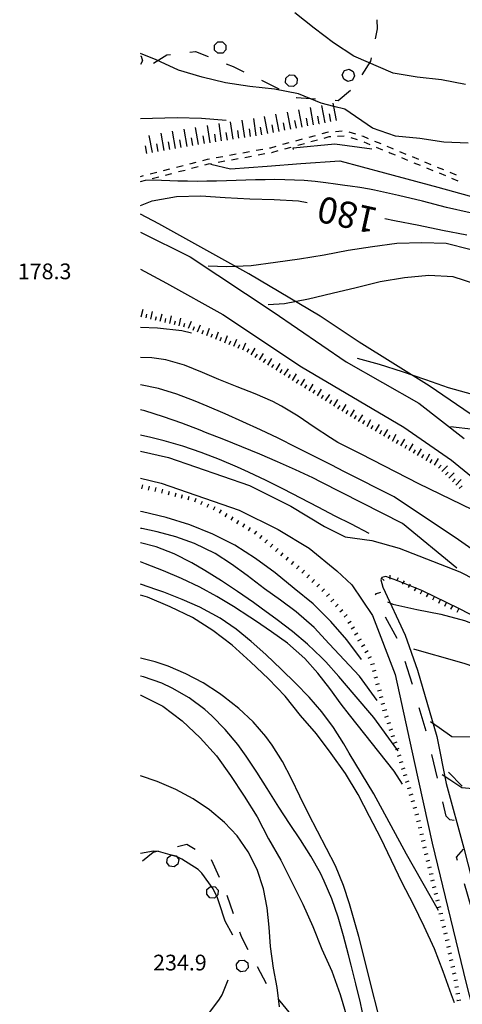
# Model space of a CAD drawing. Units: metres. Extents: x 482365 to 486304, y 4503083 to 4506174.
# Drawn here: x 482366 to 482458, y 4504192 to 4504395 of the extents above; entities that cross this region are included whole.
import ezdxf

# ---------------------------------------------------------------- set-up
doc = ezdxf.new("R2010")
doc.units = ezdxf.units.M
doc.header["$MEASUREMENT"] = 0
doc.linetypes.add('108', pattern=[10, 5, -5])
for name, color, linetype in [('curva direttrice a 10 mt', 254, 'Continuous'), ('curva intermedia a 2 mt', 254, 'Continuous'), ('limite di bosco', 254, 'Continuous'), ('limite di bosco v', 254, 'Continuous'), ('marciapiede', 254, 'Continuous'), ('muro di sostegno', 254, 'Continuous'), ('punto quotato a terra', 254, 'Continuous'), ('scarpata fino a 1 mt', 254, 'Continuous'), ('scarpata fino a 1 mt v', 254, 'Continuous'), ('scarpata fino a 2 mt', 254, 'Continuous'), ('scarpata fino a 2 mt v', 254, 'Continuous'), ('scarpata fino a 5 mt', 254, 'Continuous'), ('scarpata fino a 5 mt v', 254, 'Continuous'), ('SENTIERO', 254, 'Continuous'), ('staccionata', 254, 'Continuous'), ('strada secondaria meno di 6 mt 3 classe', 254, 'Continuous'), ('TOPO02', 250, 'Continuous')]:
    doc.layers.add(name, color=color, linetype=linetype)
doc.styles.add('SIMPLEX', font='SIMPLEX')
doc.styles.add('txt', font='txt')
doc.linetypes.add('CONT', pattern='A,6,[1,CONT,S=1,R=0,X=0,Y=0],6', length=12)
doc.linetypes.add('REC', pattern='A,6,[1,rec,S=1,R=0,X=0,Y=0],6', length=12)

msp = doc.modelspace()

# ---------------------------------------------------------------- linework, layer by layer
at = {"layer": 'curva direttrice a 10 mt', "color": 254, "linetype": 'Continuous', "flags": 128}
for points in [[(482458.28, 4504381.69), (482453.33, 4504382.68), (482448.33, 4504383.22), (482443.4, 4504384.06), (482435.31, 4504387.55), (482431.13, 4504390.32), (482427.1, 4504393.28), (482423.13, 4504396.47)], [(482391.35, 4504356.77), (482393.76, 4504357.73), (482398.78, 4504358.66), (482403.79, 4504358.79), (482408.83, 4504358.43), (482413.88, 4504358.12), (482418.92, 4504358.05), (482423.92, 4504357.73), (482425.71, 4504357.41)], [(482441.67, 4504354.11), (482443.68, 4504353.69), (482448.67, 4504352.71), (482453.58, 4504351.73), (482458.56, 4504350.73)], [(482401.85, 4504330.49), (482399.9, 4504330.96), (482394.85, 4504331.51), (482391.35, 4504331.63)], [(482436.85, 4504263.25), (482433.86, 4504267.32), (482430.53, 4504271.09), (482426.89, 4504274.7), (482423.01, 4504277.91), (482419.07, 4504281.12), (482415.03, 4504284.09), (482410.81, 4504286.82), (482406.26, 4504289.11), (482401.5, 4504290.97), (482396.68, 4504292.53), (482391.78, 4504293.66), (482391.36, 4504293.75)], [(482456.05, 4504192.57), (482455.43, 4504194.2), (482453.68, 4504198.99), (482451.9, 4504203.68), (482449.78, 4504208.28), (482447.6, 4504212.81), (482445.24, 4504217.29), (482443.07, 4504221.83), (482440.86, 4504226.43), (482438.51, 4504230.92), (482436.18, 4504235.47), (482433.57, 4504239.78), (482430.61, 4504243.89), (482427.61, 4504247.93), (482424.28, 4504251.73), (482421.14, 4504255.68), (482417.7, 4504259.3), (482413.99, 4504262.76), (482410.26, 4504266.19), (482406.26, 4504269.23), (482402.04, 4504271.9), (482397.5, 4504274.12), (482392.82, 4504276.08), (482391.36, 4504276.49)], [(482442.25, 4504275.11), (482443.35, 4504274.64), (482448.25, 4504273.56), (482453.18, 4504272.63), (482458.07, 4504271.32), (482461.13, 4504270.1)], [(482391.36, 4504255.9), (482391.4, 4504255.89), (482395.97, 4504253.64), (482399.97, 4504250.64), (482403.68, 4504247.16), (482407.04, 4504243.44), (482409.93, 4504239.36), (482412.72, 4504235.12), (482415.38, 4504230.84), (482417.75, 4504226.32), (482420.25, 4504221.9), (482422.53, 4504217.41), (482424.81, 4504212.88), (482426.83, 4504208.28), (482428.68, 4504203.62), (482430.74, 4504199.04), (482432.5, 4504194.25), (482433.93, 4504189.39), (482434.76, 4504184.43), (482433.83, 4504179.48), (482431.46, 4504175.06), (482427.94, 4504171.47), (482423.94, 4504168.46), (482420.82, 4504166.51)]]:
    msp.add_lwpolyline(points, dxfattribs=at)
at = {"layer": 'curva intermedia a 2 mt', "color": 254, "linetype": 'Continuous', "flags": 128}
for points in [[(482458.86, 4504369.59), (482453.85, 4504369.81), (482448.9, 4504370.59), (482443.89, 4504371.06), (482439.13, 4504372.7), (482433.43, 4504376.59), (482431.19, 4504377.19), (482428.57, 4504377.89), (482423.93, 4504379.76), (482418.93, 4504380.73), (482413.85, 4504381.29), (482408.9, 4504382.04), (482404.03, 4504383.19), (482399.17, 4504384.68), (482394.57, 4504386.79), (482391.35, 4504388.07)], [(482391.35, 4504374.71), (482393.86, 4504374.76), (482398.9, 4504374.93), (482403.93, 4504374.8), (482408.99, 4504374.37)], [(482422.89, 4504368.3), (482422.8, 4504368.64), (482431.39, 4504369.45), (482439, 4504368.47)], [(482405.85, 4504365.31), (482409.9, 4504364.33), (482417.42, 4504364.87), (482424.41, 4504365.41), (482432.38, 4504365.98), (482441.6, 4504363.53), (482452.61, 4504360.58), (482462.28, 4504357.89), (482467.92, 4504356.28)], [(482459.26, 4504355.24), (482454.36, 4504356.38), (482449.45, 4504357.7), (482444.51, 4504358.86), (482439.58, 4504359.93), (482438.49, 4504360.14), (482436.53, 4504360.47), (482434.54, 4504360.75), (482433.46, 4504360.91), (482431.49, 4504361.2), (482429.5, 4504361.48), (482427.31, 4504361.73), (482425.04, 4504361.92), (482423.05, 4504362.02), (482421.06, 4504362.08), (482419.06, 4504362.11), (482417.06, 4504362.08), (482415.06, 4504362.05), (482413.05, 4504361.99), (482411.04, 4504361.92), (482409.05, 4504361.87), (482407.04, 4504361.8), (482405.04, 4504361.76), (482403.03, 4504361.75), (482401.03, 4504361.76), (482399.03, 4504361.82), (482394.01, 4504362.01), (482392.41, 4504361.93)], [(482405.33, 4504344.37), (482409.13, 4504344.19), (482414.17, 4504344.39), (482419.15, 4504345.12), (482424.13, 4504345.82), (482429.17, 4504346.65), (482434.15, 4504347.55), (482439.15, 4504348.33), (482444.17, 4504349.03), (482449.28, 4504349.19), (482454.31, 4504349.03), (482459.21, 4504347.78)], [(482460.6, 4504340.49), (482455.78, 4504342.08), (482450.75, 4504342.35), (482445.71, 4504341.86), (482440.71, 4504341.04), (482435.78, 4504339.82), (482430.83, 4504338.68), (482425.96, 4504337.5), (482421.03, 4504336.5), (482417.68, 4504336.29)], [(482461.98, 4504293), (482448.7, 4504299.46), (482436.8, 4504305.53), (482435.57, 4504306.15), (482432.01, 4504307.98), (482430.47, 4504308.89), (482427.13, 4504311.1), (482423.82, 4504313.38), (482420.43, 4504315.47), (482418.64, 4504316.4), (482414.99, 4504317.99), (482411.25, 4504319.44), (482407.5, 4504320.92), (482404.11, 4504322.38), (482400.39, 4504323.9), (482396.6, 4504325.01), (482393.68, 4504325.4), (482391.35, 4504325.45)], [(482435.96, 4504325.32), (482440.49, 4504324.13), (482445.28, 4504322.58), (482450.03, 4504320.94), (482454.75, 4504319.3), (482459.65, 4504317.9)], [(482477.64, 4504271.89), (482469.47, 4504279.04), (482456.87, 4504287.88), (482443.59, 4504296.74), (482433.36, 4504301.94), (482430.63, 4504303.33), (482427.06, 4504305.15), (482423.5, 4504306.95), (482419.68, 4504308.84), (482416.08, 4504310.56), (482412.46, 4504312.25), (482408.81, 4504313.88), (482405.11, 4504315.47), (482402.64, 4504316.48), (482398.87, 4504317.89), (482395.04, 4504319.07), (482391.35, 4504319.85)], [(482456.53, 4504282.1), (482445.29, 4504291.29), (482432.75, 4504297.69), (482428.6, 4504299.8), (482426.87, 4504300.66), (482423.25, 4504302.36), (482419.6, 4504303.98), (482415.92, 4504305.55), (482412.22, 4504307.07), (482408.5, 4504308.55), (482404.77, 4504310.02), (482403.63, 4504310.47), (482399.88, 4504311.91), (482396.11, 4504313.27), (482392.29, 4504314.47), (482391.36, 4504314.71)], [(482455.21, 4504311.28), (482459.96, 4504310.7)], [(482438.48, 4504289.25), (482434.81, 4504291.11), (482431.47, 4504292.82), (482427.92, 4504294.67), (482424.37, 4504296.52), (482420.82, 4504298.35), (482417.24, 4504300.13), (482413.62, 4504301.85), (482411.31, 4504302.9), (482407.61, 4504304.46), (482403.87, 4504305.9), (482400.09, 4504307.19), (482396.25, 4504308.32), (482393.52, 4504309), (482391.36, 4504309.48)], [(482440.11, 4504254.8), (482436.47, 4504259.81), (482430.24, 4504266.5), (482427.13, 4504269.84), (482423.42, 4504273.08), (482420.19, 4504275.45), (482416.93, 4504277.8), (482413.3, 4504280.55), (482410.08, 4504282.93), (482406.72, 4504285.07), (482402.45, 4504287.14), (482398.67, 4504288.51), (482394.79, 4504289.56), (482391.64, 4504290.22), (482391.36, 4504290.26)], [(482444.43, 4504244.42), (482444.15, 4504244.81), (482439.41, 4504251.34), (482435.35, 4504256.04), (482432.21, 4504259.76), (482429.55, 4504262.75), (482428.64, 4504263.7), (482425.72, 4504266.43), (482422.66, 4504269), (482419.48, 4504271.45), (482416.24, 4504273.82), (482414.64, 4504274.97), (482411.36, 4504277.26), (482408.04, 4504279.48), (482404.64, 4504281.61), (482401.92, 4504283.19), (482398.33, 4504285), (482394.61, 4504286.45), (482391.36, 4504287.27)], [(482445.32, 4504237.61), (482443.57, 4504240.27), (482434.4, 4504251.86), (482432.71, 4504254.07), (482430.33, 4504257.31), (482427.89, 4504260.48), (482425.23, 4504263.45), (482421.61, 4504266.63), (482418.37, 4504268.99), (482415.03, 4504271.23), (482413.89, 4504271.98), (482410.51, 4504274.15), (482407.1, 4504276.23), (482403.61, 4504278.15), (482399.8, 4504279.98), (482396.12, 4504281.54), (482392.36, 4504282.99), (482391.36, 4504283.35)], [(482452.73, 4504211.56), (482446.16, 4504223.15), (482439.42, 4504235.6), (482434.36, 4504243.94), (482433.21, 4504245.86), (482431.11, 4504249.27), (482428.71, 4504252.51), (482426.08, 4504255.51), (482423.28, 4504258.39), (482420.39, 4504261.2), (482417.14, 4504264.3), (482414.14, 4504266.98), (482411.04, 4504269.49), (482407.76, 4504271.75), (482403.58, 4504274.02), (482399.91, 4504275.65), (482396.17, 4504277.11), (482394.74, 4504277.63), (482391.36, 4504278.77)], [(482526.31, 4504232.96), (482522.57, 4504234.36), (482518.85, 4504235.79), (482516.45, 4504236.77), (482512.77, 4504238.34), (482509.12, 4504239.97), (482505.47, 4504241.62), (482501.82, 4504243.28), (482500.32, 4504243.96), (482496.68, 4504245.58), (482493.01, 4504247.21), (482489.36, 4504248.83), (482485.71, 4504250.47), (482482.07, 4504252.14), (482480.32, 4504252.96), (482476.7, 4504254.67), (482473.07, 4504256.36), (482469.41, 4504258.01), (482465.74, 4504259.59), (482462.01, 4504261.04), (482458.24, 4504262.35), (482454.14, 4504263.56), (482450.29, 4504264.66), (482447.68, 4504265.42)], [(482442.87, 4504180.25), (482436.3, 4504206.2), (482435.88, 4504207.63), (482435.47, 4504209.08), (482434.4, 4504212.94), (482433.19, 4504216.74), (482431.5, 4504220.78), (482429.7, 4504224.35), (482427.79, 4504227.88), (482425.93, 4504231.45), (482424.16, 4504235.09), (482422.43, 4504238.7), (482420.58, 4504242.25), (482418.49, 4504245.63), (482417.18, 4504247.38), (482414.55, 4504250.4), (482411.61, 4504253.16), (482408.45, 4504255.66), (482407.63, 4504256.26), (482404.25, 4504258.43), (482400.72, 4504260.32), (482397.04, 4504261.89), (482394.36, 4504262.79), (482391.36, 4504263.53)], [(482437.34, 4504189.24), (482436.67, 4504192.56), (482435.74, 4504196.44), (482434.75, 4504200.31), (482434.21, 4504202.42), (482433.18, 4504206.31), (482432.05, 4504210.17), (482430.75, 4504213.94), (482429.21, 4504217.61), (482428.4, 4504219.27), (482426.43, 4504222.74), (482424.3, 4504226.13), (482422.08, 4504229.48), (482419.87, 4504232.83), (482417.47, 4504236.67), (482415.34, 4504240.05), (482413.12, 4504243.38), (482411.4, 4504245.75), (482408.83, 4504248.83), (482406.03, 4504251.69), (482404.58, 4504252.97), (482401.37, 4504255.37), (482397.9, 4504257.39), (482395.76, 4504258.37), (482391.97, 4504259.69), (482391.36, 4504259.82)], [(482459.42, 4504247.25), (482455.51, 4504247.36), (482452.9, 4504249.17), (482451.08, 4504250.43)], [(482420.01, 4504191.73), (482419.52, 4504195.7), (482418.73, 4504199.69), (482418.16, 4504204.16), (482417.84, 4504208.16), (482417.43, 4504212.13), (482416.69, 4504216.03), (482415.36, 4504220.02), (482413.54, 4504223.62), (482411.24, 4504226.93), (482408.65, 4504229.72), (482405.57, 4504232.3), (482402.2, 4504234.53), (482398.64, 4504236.46), (482394.79, 4504238.15), (482391.36, 4504239.28)], [(482461.33, 4504236.48), (482457.55, 4504236.81), (482455.07, 4504238.46), (482453.46, 4504239.53)], [(482410.36, 4504206.46), (482408.83, 4504209.33), (482407.56, 4504213.12), (482407.22, 4504214.17), (482406.35, 4504216.04), (482403.99, 4504219.28), (482403.26, 4504219.98), (482399.9, 4504222.15), (482398.93, 4504222.58), (482395.07, 4504223.68), (482394.07, 4504223.75), (482391.36, 4504223.28)], [(482391.36, 4504182.82), (482392.12, 4504182.93), (482395.94, 4504184.11), (482396.9, 4504184.5), (482400.46, 4504186.34), (482401.35, 4504186.91), (482404.52, 4504189.35), (482405.25, 4504190.08), (482407.65, 4504193.28), (482408.15, 4504194.19), (482409.43, 4504197.28)]]:
    msp.add_lwpolyline(points, dxfattribs=at)
at = {"layer": 'limite di bosco'}
for p, q in [((482439.76, 4504391.09), (482440.2, 4504393.19)), ((482440.2, 4504393.19), (482440.13, 4504395.05)), ((482394.04, 4504386.12), (482396.76, 4504387.82)), ((482396.76, 4504387.82), (482397.55, 4504387.91)), ((482401.52, 4504388.39), (482402.68, 4504388.53)), ((482402.68, 4504388.53), (482405.31, 4504387.47)), ((482438.79, 4504386.52), (482438.93, 4504387.18)), ((482409.02, 4504385.98), (482410.47, 4504385.4)), ((482410.47, 4504385.4), (482412.66, 4504384.33)), ((482437.02, 4504383.71), (482438.79, 4504386.52)), ((482416.25, 4504382.57), (482419.85, 4504380.81)), ((482423.44, 4504379.05), (482423.47, 4504379.04)), ((482423.47, 4504379.04), (482427.42, 4504378.75)), ((482432.08, 4504378.41), (482434.63, 4504380.54)), ((482431.42, 4504378.45), (482432.08, 4504378.41)), ((482457.61, 4504237.17), (482454.81, 4504240.03)), ((482400.92, 4504225.14), (482398.98, 4504224.69)), ((482402.65, 4504224.11), (482400.92, 4504225.14)), ((482393.97, 4504223.54), (482391.79, 4504221.69)), ((482395.08, 4504223.8), (482393.97, 4504223.54)), ((482407.63, 4504218.33), (482405.99, 4504221.98)), ((482410.51, 4504210.88), (482409.21, 4504214.66)), ((482412.2, 4504205.98), (482411.82, 4504207.09)), ((482413.54, 4504203.49), (482412.2, 4504205.98)), ((482417.32, 4504196.45), (482415.43, 4504199.97)), ((482422.3, 4504190.2), (482419.75, 4504193.28))]:
    msp.add_line(p, q, dxfattribs=at)
at = {"layer": 'limite di bosco v'}
for p, q in [((482406.61, 4504389.78), (482407.3, 4504390.48)), ((482406.63, 4504388.81), (482406.61, 4504389.78)), ((482407.29, 4504390.49), (482408.26, 4504390.5)), ((482408.26, 4504390.5), (482408.96, 4504389.81)), ((482408.96, 4504389.81), (482408.96, 4504388.84)), ((482391.35, 4504387.62), (482391.52, 4504387.53)), ((482391.52, 4504387.53), (482391.78, 4504386.6)), ((482407.32, 4504388.13), (482406.63, 4504388.81)), ((482408.29, 4504388.15), (482407.32, 4504388.13)), ((482408.96, 4504388.84), (482408.29, 4504388.15)), ((482391.78, 4504386.6), (482391.35, 4504385.85)), ((482421.25, 4504382.05), (482421.31, 4504383.02)), ((482421.31, 4504383.02), (482422.04, 4504383.67)), ((482422.04, 4504383.67), (482423.01, 4504383.61)), ((482423.01, 4504383.61), (482423.65, 4504382.87)), ((482433.37, 4504384.57), (482434.3, 4504384.86)), ((482434.3, 4504384.86), (482435.15, 4504384.41)), ((482435.44, 4504383.48), (482434.99, 4504382.63)), ((482435.15, 4504384.41), (482435.44, 4504383.48)), ((482421.89, 4504381.33), (482421.25, 4504382.05)), ((482422.86, 4504381.27), (482421.89, 4504381.33)), ((482423.59, 4504381.91), (482422.86, 4504381.27)), ((482423.65, 4504382.87), (482423.59, 4504381.91)), ((482434.06, 4504382.34), (482433.21, 4504382.78)), ((482434.99, 4504382.63), (482434.06, 4504382.34)), ((482396.93, 4504222.44), (482397.72, 4504223)), ((482397.72, 4504223), (482398.68, 4504222.83)), ((482398.68, 4504222.83), (482399.24, 4504222.05)), ((482396.77, 4504221.48), (482396.93, 4504222.44)), ((482397.33, 4504220.69), (482396.77, 4504221.48)), ((482398.29, 4504220.53), (482397.33, 4504220.69)), ((482399.08, 4504221.08), (482398.29, 4504220.53)), ((482404.99, 4504214.91), (482405.05, 4504215.87)), ((482405.63, 4504214.18), (482404.99, 4504214.91)), ((482405.05, 4504215.87), (482405.78, 4504216.51)), ((482405.78, 4504216.51), (482406.74, 4504216.46)), ((482407.32, 4504214.76), (482406.6, 4504214.12)), ((482406.74, 4504216.46), (482407.38, 4504215.73)), ((482407.38, 4504215.73), (482407.32, 4504214.76)), ((482411.13, 4504200.52), (482411.75, 4504201.26)), ((482411.22, 4504199.55), (482411.13, 4504200.52)), ((482411.75, 4504201.26), (482412.71, 4504201.36)), ((482412.71, 4504201.36), (482413.46, 4504200.75)), ((482413.46, 4504200.75), (482413.55, 4504199.78)), ((482412.94, 4504199.03), (482411.97, 4504198.94)), ((482413.55, 4504199.78), (482412.94, 4504199.03))]:
    msp.add_line(p, q, dxfattribs=at)
at = {"layer": 'limite di bosco v', "flags": 128}
for points in [[(482432.92, 4504383.71), (482432.92, 4504383.71), (482433.37, 4504384.57)], [(482433.21, 4504382.78), (482432.92, 4504383.71), (482432.92, 4504383.72)], [(482399.24, 4504222.05), (482399.08, 4504221.08), (482399.08, 4504221.08)], [(482406.6, 4504214.12), (482405.63, 4504214.18), (482405.62, 4504214.18)], [(482411.97, 4504198.93), (482411.97, 4504198.94), (482411.22, 4504199.55)]]:
    msp.add_lwpolyline(points, dxfattribs=at)
at = {"layer": 'marciapiede', "linetype": '108', "flags": 128}
for points in [[(482455.95, 4504230.08), (482455.04, 4504230.22), (482454.28, 4504231), (482450.42, 4504247.85), (482446.82, 4504259.86), (482444.4, 4504267.27), (482441.08, 4504273.31), (482439.78, 4504276.82), (482440.84, 4504277.14)], [(482466.57, 4504194.34), (482465.5, 4504194.48), (482465.04, 4504194.8), (482464.64, 4504195.5), (482463.69, 4504198.56), (482459.77, 4504211.34), (482456.45, 4504222.53), (482457.89, 4504224.2)]]:
    msp.add_lwpolyline(points, dxfattribs=at)
at = {"layer": 'muro di sostegno', "linetype": 'CONT', "flags": 128}
for points in [[(482556.74, 4504265.15), (482554.15, 4504262.34), (482551.26, 4504258.6), (482548.45, 4504255.42), (482545.7, 4504253.03), (482542.86, 4504251.14), (482540.31, 4504250.22), (482537.5, 4504249.89), (482534.57, 4504250.56), (482531.04, 4504252.12), (482528.57, 4504253.7), (482524.33, 4504256.4), (482514.72, 4504263.11), (482505.15, 4504269.86), (482497.65, 4504275.04), (482490.8, 4504279.38), (482486.91, 4504282.09), (482483.57, 4504284.93), (482479.41, 4504291.04), (482474.46, 4504298.76), (482471.01, 4504303.02), (482466.9, 4504307.2), (482460.74, 4504312.83), (482450.8, 4504319.62), (482436.38, 4504328.65), (482428.33, 4504334.01), (482413.68, 4504342.71), (482395.14, 4504352.98), (482391.35, 4504354.98)], [(482488.16, 4504257.09), (482481.01, 4504260.74), (482474.93, 4504264.21), (482463.42, 4504270.38), (482456.89, 4504273.79), (482449.32, 4504277.49), (482444.12, 4504279.53), (482441.91, 4504280.35), (482441.04, 4504280.12), (482440.84, 4504279.64), (482441.28, 4504278.17)]]:
    msp.add_lwpolyline(points, dxfattribs=at)
at = {"layer": 'scarpata fino a 1 mt', "color": 254, "linetype": 'Continuous'}
for p, q in [((482393.04, 4504298.16), (482393.03, 4504298.17)), ((482395.76, 4504297.54), (482395.76, 4504297.54)), ((482401.2, 4504296.15), (482401.2, 4504296.16)), ((482402.54, 4504295.73), (482402.53, 4504295.73)), ((482407.62, 4504293.39), (482407.61, 4504293.39)), ((482408.82, 4504292.66), (482408.82, 4504292.67)), ((482418.09, 4504286.4), (482418.08, 4504286.4)), ((482419.18, 4504285.51), (482419.17, 4504285.52)), ((482420.26, 4504284.63), (482420.25, 4504284.63)), ((482425.61, 4504280.09), (482425.61, 4504280.1)), ((482441.54, 4504279.56), (482441.54, 4504279.56)), ((482426.64, 4504279.15), (482426.64, 4504279.15)), ((482445.35, 4504278.79), (482445.34, 4504278.79)), ((482446.57, 4504278.1), (482446.57, 4504278.11)), ((482449.04, 4504276.78), (482449.04, 4504276.78)), ((482430.58, 4504275.17), (482430.57, 4504275.17)), ((482431.5, 4504274.11), (482431.49, 4504274.11)), ((482455.31, 4504273.63), (482455.3, 4504273.63)), ((482432.41, 4504273.05), (482432.4, 4504273.05)), ((482433.32, 4504271.98), (482433.32, 4504271.99)), ((482436.15, 4504267.14), (482436.14, 4504267.14)), ((482439.11, 4504260.84), (482439.11, 4504260.85)), ((482440.2, 4504256.78), (482440.2, 4504256.79)), ((482441.29, 4504252.72), (482441.29, 4504252.73)), ((482442.14, 4504250.05), (482442.14, 4504250.06)), ((482445.91, 4504238.01), (482445.91, 4504238.02)), ((482446.32, 4504236.67), (482446.32, 4504236.67)), ((482446.71, 4504235.32), (482446.71, 4504235.33)), ((482447.12, 4504233.98), (482447.12, 4504233.99)), ((482448.86, 4504227.2), (482448.86, 4504227.2)), ((482450.5, 4504220.38), (482450.5, 4504220.38)), ((482451.5, 4504216.29), (482451.5, 4504216.3)), ((482452.5, 4504212.21), (482452.5, 4504212.21)), ((482453.17, 4504209.49), (482453.16, 4504209.49)), ((482453.5, 4504208.12), (482453.5, 4504208.13)), ((482454.71, 4504202.64), (482454.71, 4504202.65)), ((482455.29, 4504199.9), (482455.29, 4504199.91)), ((482456.33, 4504194.39), (482456.32, 4504194.39)), ((482456.55, 4504193.01), (482456.54, 4504193.01))]:
    msp.add_line(p, q, dxfattribs=at)
at = {"layer": 'scarpata fino a 1 mt v', "color": 254, "linetype": 'Continuous'}
for p, q in [((482391.66, 4504298.45), (482391.82, 4504299.23)), ((482393.03, 4504298.17), (482393.19, 4504298.95)), ((482394.4, 4504297.88), (482394.57, 4504298.66)), ((482395.76, 4504297.54), (482395.96, 4504298.32)), ((482397.12, 4504297.19), (482397.32, 4504297.97)), ((482398.48, 4504296.85), (482398.68, 4504297.62)), ((482399.84, 4504296.51), (482400.04, 4504297.28)), ((482401.2, 4504296.16), (482401.39, 4504296.94)), ((482402.53, 4504295.73), (482402.85, 4504296.47)), ((482403.82, 4504295.18), (482404.14, 4504295.91)), ((482405.11, 4504294.62), (482405.43, 4504295.36)), ((482406.39, 4504294.07), (482406.71, 4504294.8)), ((482407.61, 4504293.39), (482408.03, 4504294.08)), ((482408.82, 4504292.67), (482409.23, 4504293.36)), ((482410.02, 4504291.94), (482410.43, 4504292.63)), ((482411.22, 4504291.23), (482411.64, 4504291.91)), ((482412.43, 4504290.5), (482412.84, 4504291.19)), ((482413.63, 4504289.78), (482414.04, 4504290.47)), ((482414.82, 4504289.05), (482415.33, 4504289.67)), ((482415.91, 4504288.17), (482416.42, 4504288.79)), ((482417, 4504287.28), (482417.5, 4504287.9)), ((482418.08, 4504286.4), (482418.59, 4504287.02)), ((482419.17, 4504285.52), (482419.68, 4504286.13)), ((482420.25, 4504284.63), (482420.76, 4504285.24)), ((482421.35, 4504283.74), (482421.86, 4504284.36)), ((482422.43, 4504282.85), (482422.94, 4504283.47)), ((482423.52, 4504281.97), (482424.03, 4504282.59)), ((482424.57, 4504281.05), (482425.11, 4504281.64)), ((482425.61, 4504280.1), (482426.14, 4504280.7)), ((482426.64, 4504279.15), (482427.18, 4504279.74)), ((482441.54, 4504279.56), (482440.93, 4504280.07)), ((482442.81, 4504279.83), (482442.81, 4504280.63)), ((482444.12, 4504279.47), (482444.51, 4504280.17)), ((482427.68, 4504278.2), (482428.21, 4504278.8)), ((482428.71, 4504277.26), (482429.25, 4504277.85)), ((482445.34, 4504278.79), (482445.73, 4504279.49)), ((482446.57, 4504278.11), (482446.96, 4504278.81)), ((482447.79, 4504277.42), (482448.18, 4504278.12)), ((482449.04, 4504276.78), (482449.39, 4504277.5)), ((482429.67, 4504276.23), (482430.28, 4504276.76)), ((482430.57, 4504275.17), (482431.18, 4504275.7)), ((482450.29, 4504276.15), (482450.65, 4504276.87)), ((482451.54, 4504275.53), (482451.9, 4504276.24)), ((482452.8, 4504274.89), (482453.16, 4504275.61)), ((482431.49, 4504274.11), (482432.1, 4504274.63)), ((482432.4, 4504273.05), (482433.01, 4504273.57)), ((482454.05, 4504274.27), (482454.41, 4504274.99)), ((482455.3, 4504273.63), (482455.66, 4504274.35)), ((482456.56, 4504273.01), (482456.92, 4504273.73)), ((482433.32, 4504271.99), (482433.93, 4504272.51)), ((482434.04, 4504270.77), (482434.73, 4504271.17)), ((482434.74, 4504269.56), (482435.43, 4504269.96)), ((482435.44, 4504268.35), (482436.14, 4504268.75)), ((482436.14, 4504267.14), (482436.84, 4504267.54)), ((482436.86, 4504265.93), (482437.55, 4504266.33)), ((482437.56, 4504264.72), (482438.25, 4504265.12)), ((482438.26, 4504263.51), (482438.96, 4504263.91)), ((482438.75, 4504262.2), (482439.52, 4504262.42)), ((482439.11, 4504260.85), (482439.89, 4504261.06)), ((482439.47, 4504259.49), (482440.25, 4504259.71)), ((482439.84, 4504258.14), (482440.61, 4504258.35)), ((482440.2, 4504256.79), (482440.97, 4504257)), ((482440.57, 4504255.43), (482441.34, 4504255.64)), ((482440.93, 4504254.08), (482441.7, 4504254.29)), ((482441.29, 4504252.73), (482442.07, 4504252.94)), ((482441.71, 4504251.38), (482442.46, 4504251.63)), ((482442.14, 4504250.06), (482442.9, 4504250.31)), ((482442.57, 4504248.72), (482443.33, 4504248.97)), ((482443.01, 4504247.38), (482443.77, 4504247.63)), ((482443.45, 4504246.06), (482444.21, 4504246.31)), ((482443.88, 4504244.72), (482444.15, 4504244.81)), ((482444.15, 4504244.81), (482444.64, 4504244.97)), ((482444.31, 4504243.38), (482445.07, 4504243.61)), ((482444.71, 4504242.04), (482445.47, 4504242.27)), ((482445.11, 4504240.7), (482445.88, 4504240.92)), ((482445.51, 4504239.35), (482446.28, 4504239.58)), ((482445.91, 4504238.02), (482446.68, 4504238.24)), ((482446.32, 4504236.67), (482447.08, 4504236.9)), ((482446.71, 4504235.33), (482447.48, 4504235.56)), ((482447.12, 4504233.99), (482447.89, 4504234.21)), ((482447.52, 4504232.64), (482448.29, 4504232.87)), ((482447.88, 4504231.28), (482448.66, 4504231.47)), ((482448.21, 4504229.92), (482448.99, 4504230.11)), ((482448.54, 4504228.56), (482449.32, 4504228.74)), ((482448.86, 4504227.2), (482449.64, 4504227.38)), ((482449.18, 4504225.83), (482449.97, 4504226.02)), ((482449.51, 4504224.47), (482450.29, 4504224.66)), ((482449.84, 4504223.1), (482450.61, 4504223.29)), ((482450.18, 4504221.74), (482450.95, 4504221.93)), ((482450.5, 4504220.38), (482451.28, 4504220.57)), ((482450.84, 4504219.02), (482451.61, 4504219.21)), ((482451.17, 4504217.66), (482451.94, 4504217.85)), ((482451.5, 4504216.3), (482452.28, 4504216.49)), ((482451.83, 4504214.93), (482452.61, 4504215.12)), ((482452.17, 4504213.57), (482452.94, 4504213.76)), ((482452.5, 4504212.21), (482453.27, 4504212.4)), ((482452.83, 4504210.85), (482453.61, 4504211.03)), ((482453.16, 4504209.49), (482453.93, 4504209.67)), ((482453.5, 4504208.13), (482454.27, 4504208.32)), ((482453.83, 4504206.76), (482454.61, 4504206.95)), ((482454.12, 4504205.39), (482454.9, 4504205.56)), ((482454.42, 4504204.02), (482455.2, 4504204.18)), ((482454.71, 4504202.65), (482455.49, 4504202.82)), ((482455, 4504201.28), (482455.78, 4504201.44)), ((482455.29, 4504199.91), (482456.07, 4504200.07)), ((482455.58, 4504198.53), (482456.36, 4504198.7)), ((482455.86, 4504197.16), (482456.65, 4504197.29)), ((482456.09, 4504195.78), (482456.88, 4504195.91)), ((482456.32, 4504194.39), (482456.33, 4504194.39)), ((482456.33, 4504194.39), (482457.11, 4504194.53)), ((482456.54, 4504193.01), (482456.55, 4504193.01)), ((482456.55, 4504193.01), (482457.33, 4504193.14))]:
    msp.add_line(p, q, dxfattribs=at)
at = {"layer": 'scarpata fino a 2 mt', "color": 254, "linetype": 'Continuous'}
for p, q in [((482393.49, 4504333.4), (482393.48, 4504333.4)), ((482397.39, 4504332.47), (482397.38, 4504332.47)), ((482401.27, 4504331.48), (482401.26, 4504331.48)), ((482402.2, 4504331.12), (482402.19, 4504331.12)), ((482404.99, 4504330), (482404.99, 4504330.01)), ((482407.78, 4504328.89), (482407.78, 4504328.89)), ((482408.71, 4504328.52), (482408.71, 4504328.52)), ((482420.97, 4504321.8), (482420.96, 4504321.8)), ((482421.82, 4504321.27), (482421.82, 4504321.27)), ((482422.67, 4504320.73), (482422.67, 4504320.74)), ((482423.53, 4504320.21), (482423.52, 4504320.21)), ((482424.38, 4504319.68), (482424.37, 4504319.68)), ((482425.23, 4504319.16), (482425.22, 4504319.16)), ((482426.08, 4504318.63), (482426.07, 4504318.63)), ((482426.93, 4504318.09), (482426.92, 4504318.09)), ((482427.78, 4504317.57), (482427.78, 4504317.57)), ((482428.64, 4504317.04), (482428.63, 4504317.04)), ((482429.49, 4504316.51), (482429.48, 4504316.52)), ((482430.34, 4504315.98), (482430.33, 4504315.98)), ((482431.19, 4504315.45), (482431.18, 4504315.45)), ((482432.04, 4504314.93), (482432.03, 4504314.93)), ((482433.74, 4504313.87), (482433.74, 4504313.88)), ((482439.77, 4504310.28), (482439.76, 4504310.28)), ((482440.64, 4504309.78), (482440.63, 4504309.78)), ((482441.5, 4504309.28), (482441.5, 4504309.28)), ((482442.37, 4504308.77), (482442.37, 4504308.78)), ((482450.18, 4504304.27), (482450.17, 4504304.28)), ((482451.05, 4504303.77), (482451.04, 4504303.77)), ((482451.92, 4504303.27), (482451.91, 4504303.27)), ((482455.59, 4504299.88), (482455.59, 4504299.89))]:
    msp.add_line(p, q, dxfattribs=at)
at = {"layer": 'scarpata fino a 2 mt v', "color": 254, "linetype": 'Continuous'}
for p, q in [((482391.53, 4504333.86), (482391.9, 4504335.41)), ((482392.51, 4504333.62), (482392.7, 4504334.4)), ((482393.48, 4504333.4), (482393.85, 4504334.95)), ((482395.43, 4504332.94), (482395.8, 4504334.49)), ((482394.46, 4504333.16), (482394.64, 4504333.94)), ((482396.41, 4504332.7), (482396.6, 4504333.48)), ((482397.38, 4504332.47), (482397.75, 4504334.02)), ((482398.35, 4504332.24), (482398.54, 4504333.02)), ((482399.33, 4504332.01), (482399.7, 4504333.56)), ((482400.31, 4504331.77), (482400.5, 4504332.55)), ((482401.26, 4504331.48), (482401.85, 4504332.97)), ((482402.19, 4504331.12), (482402.49, 4504331.86)), ((482403.13, 4504330.74), (482403.72, 4504332.22)), ((482404.06, 4504330.37), (482404.35, 4504331.12)), ((482404.99, 4504330.01), (482405.58, 4504331.49)), ((482405.92, 4504329.63), (482406.21, 4504330.37)), ((482406.85, 4504329.26), (482407.44, 4504330.75)), ((482407.78, 4504328.89), (482408.07, 4504329.63)), ((482408.71, 4504328.52), (482409.3, 4504330.01)), ((482409.64, 4504328.15), (482409.94, 4504328.89)), ((482410.57, 4504327.78), (482411.17, 4504329.26)), ((482412.43, 4504327.04), (482413.03, 4504328.52)), ((482411.5, 4504327.41), (482411.8, 4504328.15)), ((482413.31, 4504326.55), (482413.73, 4504327.23)), ((482414.16, 4504326.02), (482415, 4504327.38)), ((482415.01, 4504325.49), (482415.43, 4504326.17)), ((482415.86, 4504324.96), (482416.71, 4504326.32)), ((482416.71, 4504324.44), (482417.14, 4504325.12)), ((482417.57, 4504323.91), (482418.41, 4504325.26)), ((482419.27, 4504322.85), (482420.11, 4504324.21)), ((482418.42, 4504323.38), (482418.84, 4504324.06)), ((482420.12, 4504322.32), (482420.54, 4504323)), ((482420.96, 4504321.8), (482421.81, 4504323.16)), ((482422.67, 4504320.74), (482423.51, 4504322.1)), ((482421.82, 4504321.27), (482422.24, 4504321.95)), ((482423.52, 4504320.21), (482423.94, 4504320.89)), ((482424.37, 4504319.68), (482425.21, 4504321.04)), ((482425.22, 4504319.16), (482425.64, 4504319.84)), ((482426.07, 4504318.63), (482426.92, 4504319.98)), ((482426.92, 4504318.09), (482427.35, 4504318.77)), ((482427.78, 4504317.57), (482428.62, 4504318.93)), ((482428.63, 4504317.04), (482429.05, 4504317.72)), ((482429.48, 4504316.52), (482430.32, 4504317.88)), ((482430.33, 4504315.98), (482430.75, 4504316.66)), ((482431.18, 4504315.45), (482432.03, 4504316.81)), ((482432.03, 4504314.93), (482432.46, 4504315.61)), ((482432.89, 4504314.4), (482433.73, 4504315.76)), ((482433.74, 4504313.88), (482434.16, 4504314.56)), ((482434.59, 4504313.34), (482435.43, 4504314.7)), ((482435.44, 4504312.81), (482435.86, 4504313.49)), ((482436.29, 4504312.29), (482437.14, 4504313.65)), ((482437.16, 4504311.78), (482437.56, 4504312.48)), ((482438.03, 4504311.28), (482438.82, 4504312.67)), ((482438.89, 4504310.78), (482439.29, 4504311.48)), ((482439.76, 4504310.28), (482440.56, 4504311.67)), ((482440.63, 4504309.78), (482441.03, 4504310.48)), ((482441.5, 4504309.28), (482442.29, 4504310.67)), ((482442.37, 4504308.78), (482442.77, 4504309.48)), ((482443.24, 4504308.27), (482444.03, 4504309.66)), ((482444.1, 4504307.77), (482444.5, 4504308.47)), ((482444.97, 4504307.27), (482445.77, 4504308.66)), ((482445.84, 4504306.78), (482446.24, 4504307.47)), ((482446.71, 4504306.28), (482447.5, 4504307.66)), ((482447.57, 4504305.78), (482447.97, 4504306.47)), ((482448.44, 4504305.28), (482449.24, 4504306.66)), ((482449.31, 4504304.78), (482449.71, 4504305.47)), ((482450.17, 4504304.28), (482450.97, 4504305.66)), ((482451.04, 4504303.77), (482451.44, 4504304.46)), ((482451.91, 4504303.27), (482452.71, 4504304.65)), ((482452.73, 4504302.7), (482453.29, 4504303.27)), ((482453.44, 4504301.99), (482454.56, 4504303.13)), ((482454.16, 4504301.29), (482454.72, 4504301.86)), ((482454.87, 4504300.59), (482455.99, 4504301.73)), ((482455.59, 4504299.89), (482456.15, 4504300.46)), ((482456.3, 4504299.19), (482457.42, 4504300.33)), ((482457.02, 4504298.49), (482457.58, 4504299.06))]:
    msp.add_line(p, q, dxfattribs=at)
at = {"layer": 'scarpata fino a 5 mt', "color": 254, "linetype": 'Continuous'}
for p, q in [((482428.2, 4504373.63), (482428.19, 4504373.62)), ((482429.38, 4504373.84), (482429.37, 4504373.84)), ((482412.83, 4504370.79), (482412.82, 4504370.79)), ((482418.75, 4504371.82), (482418.74, 4504371.82)), ((482419.93, 4504372.05), (482419.92, 4504372.05)), ((482402.14, 4504369.13), (482402.13, 4504369.13)), ((482405.7, 4504369.72), (482405.69, 4504369.72)), ((482398.59, 4504368.51), (482398.58, 4504368.51))]:
    msp.add_line(p, q, dxfattribs=at)
at = {"layer": 'scarpata fino a 5 mt v', "color": 254, "linetype": 'Continuous'}
for p, q in [((482427.01, 4504373.4), (482426.34, 4504376.94)), ((482429.37, 4504373.84), (482428.7, 4504377.38)), ((482431.19, 4504377.19), (482431.06, 4504377.84)), ((482431.74, 4504374.3), (482431.19, 4504377.19)), ((482417.56, 4504371.59), (482416.89, 4504375.13)), ((482419.92, 4504372.05), (482419.25, 4504375.58)), ((482422.29, 4504372.49), (482421.62, 4504376.03)), ((482424.65, 4504372.94), (482423.98, 4504376.48)), ((482428.19, 4504373.62), (482427.89, 4504375.19)), ((482430.56, 4504374.07), (482430.26, 4504375.64)), ((482403.32, 4504369.33), (482402.71, 4504372.88)), ((482405.69, 4504369.72), (482405.16, 4504373.29)), ((482408.07, 4504370.08), (482407.54, 4504373.65)), ((482410.45, 4504370.44), (482409.92, 4504374.01)), ((482412.82, 4504370.79), (482412.29, 4504374.36)), ((482415.21, 4504371.16), (482414.67, 4504374.72)), ((482416.38, 4504371.37), (482416.09, 4504372.94)), ((482418.74, 4504371.82), (482418.45, 4504373.39)), ((482421.11, 4504372.27), (482420.81, 4504373.84)), ((482423.47, 4504372.72), (482423.17, 4504374.29)), ((482425.83, 4504373.17), (482425.53, 4504374.74)), ((482393.85, 4504367.69), (482393.18, 4504371.23)), ((482396.21, 4504368.11), (482395.6, 4504371.65)), ((482398.58, 4504368.51), (482397.97, 4504372.06)), ((482400.96, 4504368.92), (482400.35, 4504372.47)), ((482404.51, 4504369.54), (482404.24, 4504371.12)), ((482406.88, 4504369.9), (482406.65, 4504371.49)), ((482409.26, 4504370.26), (482409.03, 4504371.85)), ((482411.63, 4504370.62), (482411.4, 4504372.2)), ((482414.02, 4504370.98), (482413.78, 4504372.56)), ((482392.67, 4504367.47), (482392.37, 4504369.04)), ((482395.03, 4504367.9), (482394.76, 4504369.48)), ((482397.4, 4504368.31), (482397.13, 4504369.89)), ((482399.77, 4504368.72), (482399.49, 4504370.29)), ((482402.13, 4504369.13), (482401.86, 4504370.71))]:
    msp.add_line(p, q, dxfattribs=at)
at = {"layer": 'SENTIERO', "linetype": 'Continuous'}
for p, q in [((482426.07, 4504370.87), (482427.41, 4504371.23)), ((482428.76, 4504371.61), (482430.07, 4504371.97)), ((482429.17, 4504370.68), (482430.24, 4504370.98)), ((482430.07, 4504371.97), (482430.11, 4504371.97)), ((482430.24, 4504370.98), (482430.53, 4504370.99)), ((482431.51, 4504372.05), (482432.91, 4504372.13)), ((482431.92, 4504371.07), (482433.32, 4504371.16)), ((482434.27, 4504371.94), (482435.61, 4504371.52)), ((482434.67, 4504370.77), (482436, 4504370.36)), ((482436.95, 4504371.12), (482437.21, 4504371.04)), ((482437.21, 4504371.04), (482438.25, 4504370.6)), ((482418.19, 4504368.69), (482419.32, 4504369.01)), ((482420.66, 4504369.38), (482422.01, 4504369.75)), ((482421.07, 4504368.45), (482422.42, 4504368.82)), ((482423.36, 4504370.12), (482424.71, 4504370.49)), ((482423.77, 4504369.2), (482425.12, 4504369.57)), ((482426.47, 4504369.94), (482427.82, 4504370.31)), ((482437.33, 4504369.9), (482438.62, 4504369.36)), ((482439.54, 4504370.05), (482440.83, 4504369.52)), ((482439.91, 4504368.81), (482441.2, 4504368.27)), ((482442.12, 4504368.97), (482443.09, 4504368.56)), ((482406.94, 4504366.64), (482408.32, 4504366.89)), ((482409.7, 4504367.14), (482411.07, 4504367.4)), ((482412.45, 4504367.65), (482413.82, 4504367.9)), ((482412.86, 4504366.7), (482414.24, 4504366.95)), ((482415.21, 4504368.15), (482416.58, 4504368.4)), ((482415.62, 4504367.21), (482416.99, 4504367.46)), ((482417.96, 4504368.66), (482418.19, 4504368.69)), ((482418.37, 4504367.71), (482418.42, 4504367.72)), ((482418.42, 4504367.72), (482419.72, 4504368.08)), ((482442.49, 4504367.74), (482442.71, 4504367.64)), ((482442.71, 4504367.64), (482443.78, 4504367.2)), ((482443.09, 4504368.56), (482443.41, 4504368.43)), ((482444.71, 4504367.9), (482446, 4504367.37)), ((482447.3, 4504366.84), (482448.59, 4504366.31)), ((482398.78, 4504364.67), (482400.14, 4504365.02)), ((482401.49, 4504365.37), (482402.85, 4504365.72)), ((482401.9, 4504364.44), (482403.25, 4504364.79)), ((482404.2, 4504366.07), (482405.19, 4504366.32)), ((482404.61, 4504365.14), (482405.4, 4504365.34)), ((482405.19, 4504366.32), (482405.57, 4504366.39)), ((482405.4, 4504365.34), (482405.98, 4504365.44)), ((482407.35, 4504365.7), (482408.73, 4504365.95)), ((482410.11, 4504366.2), (482411.49, 4504366.45)), ((482445.08, 4504366.67), (482446.38, 4504366.13)), ((482447.67, 4504365.6), (482448.96, 4504365.07)), ((482449.88, 4504365.78), (482451.18, 4504365.24)), ((482452.48, 4504364.71), (482453.78, 4504364.18)), ((482391.35, 4504362.76), (482391.99, 4504362.93)), ((482393.35, 4504363.28), (482394.71, 4504363.63)), ((482393.76, 4504362.36), (482395.12, 4504362.7)), ((482396.07, 4504363.97), (482397.42, 4504364.33)), ((482396.48, 4504363.05), (482397.83, 4504363.4)), ((482399.19, 4504363.75), (482400.54, 4504364.09)), ((482450.26, 4504364.54), (482451.56, 4504364.01)), ((482452.85, 4504363.48), (482454.14, 4504362.95)), ((482455.07, 4504363.65), (482456.36, 4504363.12)), ((482391.35, 4504361.74), (482392.41, 4504362)), ((482455.44, 4504362.42), (482456.74, 4504361.88))]:
    msp.add_line(p, q, dxfattribs=at)
at = {"layer": 'staccionata', "linetype": 'REC', "flags": 128}
msp.add_lwpolyline([(482441.28, 4504278.17), (482445.88, 4504268.24), (482448.41, 4504261.09), (482452.36, 4504247.43), (482454.3, 4504237.73), (482457.98, 4504224.39), (482460.37, 4504215), (482465.56, 4504200.16), (482466.97, 4504194.38)], dxfattribs=at)
at = {"layer": 'strada secondaria meno di 6 mt 3 classe', "flags": 128}
for points in [[(482391.35, 4504351.26), (482401.61, 4504346.19), (482418.68, 4504334.86), (482433.75, 4504324.59), (482448.71, 4504316.08), (482458, 4504308.81)], [(482391.35, 4504343.69), (482396.71, 4504340.79), (482408.32, 4504334.3), (482424.49, 4504323.55), (482445.58, 4504311.15), (482455.38, 4504304.34), (482466.27, 4504295.45), (482473.44, 4504287.86), (482483.19, 4504276.24), (482489.5, 4504267.93), (482490.35, 4504264.77), (482487.85, 4504264.93), (482487.85, 4504264.93)], [(482391.36, 4504306.2), (482397.16, 4504304.85), (482413.81, 4504299.09), (482422.35, 4504294.83), (482429.23, 4504290.68), (482433.51, 4504288.53), (482439.01, 4504287.78), (482444.63, 4504286.2), (482457.1, 4504281.33), (482477.92, 4504270.65), (482487.85, 4504264.93), (482488.36, 4504264.65)], [(482391.36, 4504300.58), (482395.64, 4504299.58), (482411.68, 4504294.04), (482419.71, 4504290.03), (482426.07, 4504286.19), (482431.82, 4504281.52), (482434.88, 4504278.61), (482439.11, 4504272.31), (482443.78, 4504260.18), (482447.71, 4504242.27), (482451.42, 4504225.44), (482458.45, 4504196.51), (482461.65, 4504183.98), (482464.56, 4504167.2), (482465.29, 4504155), (482465.41, 4504149.88)]]:
    msp.add_lwpolyline(points, dxfattribs=at)

# ---------------------------------------------------------------- texts
at = {"layer": 'punto quotato a terra', "color": 254}
for s, rotation, style, p in [('178.3              ', 0.0172, 'txt', (482366.1, 4504341.59)), ('234.9              ', 0.0229, 'SIMPLEX', (482393.96, 4504199.21))]:
    msp.add_text(s, height=3.24, rotation=rotation, dxfattribs=dict(at, style=style)).set_placement(p)
at = {"layer": 'TOPO02', "color": 254, "style": 'SIMPLEX'}
msp.add_text('180', height=5.4, rotation=167.4718, dxfattribs=at).set_placement((482440.52, 4504356.16))

doc.saveas('drawing.dxf')
